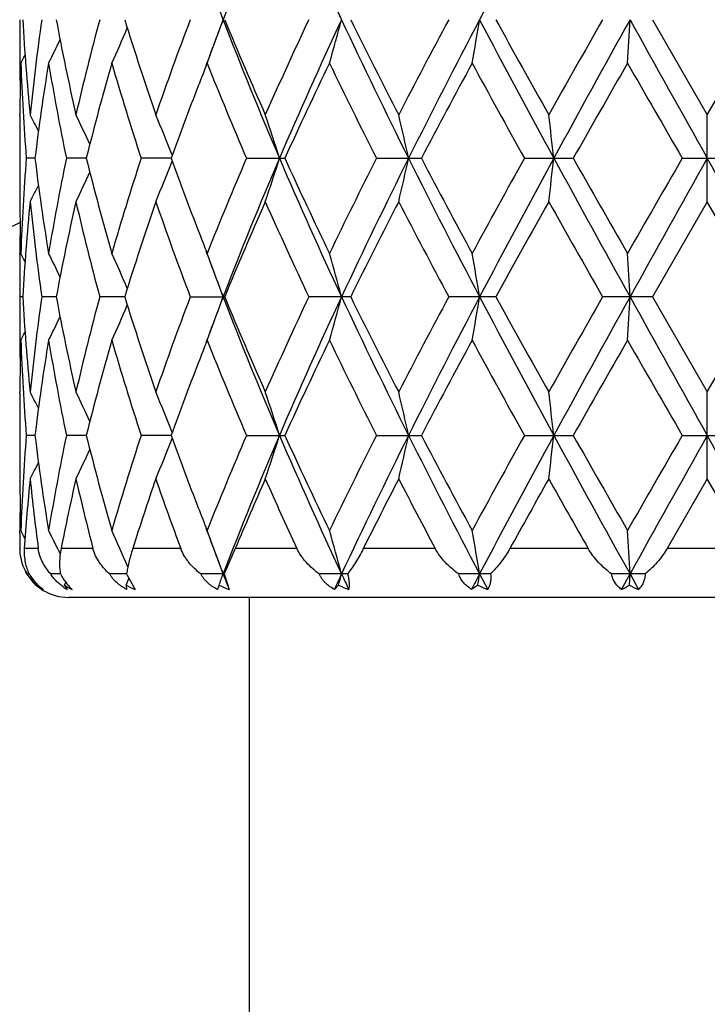
# Model space of a CAD drawing. Units: inches. Extents: x 0 to 11, y 0 to 8.5.
# Drawn here: x 5.2 to 5.3, y 3.2 to 3.4 of the extents above; entities that cross this region are included whole.
import ezdxf

# ---------------------------------------------------------------- set-up
doc = ezdxf.new("R2010")
doc.units = ezdxf.units.IN
doc.header["$LTSCALE"] = 0.605
doc.header["$MEASUREMENT"] = 0
doc.layers.get('0').update_dxf_attribs({"linetype": 'CONTINUOUS'})

msp = doc.modelspace()

# ---------------------------------------------------------------- linework, layer by layer
at = {"color": 7, "linetype": 'Continuous'}
for p, q in [((5.3320283284, 3.3950064639), (5.3455032367, 3.3716421638)), ((5.3455032367, 3.3716421638), (5.3589781448, 3.3950064641)), ((5.1766193377, 3.3846225959), (5.1766217674, 3.3843285089)), ((5.1766193376, 3.3846225954), (5.1766224352, 3.3843285073)), ((5.1766193362, 3.3713513475), (5.176621762, 3.3716449696)), ((5.3455032367, 3.3502926796), (5.3455032367, 3.3716421638)), ((5.1766032367, 3.3673122714), (5.1766032367, 3.3546227654)), ((5.1803498307, 3.3609674765), (5.1782099809, 3.3609674797)), ((5.1929602314, 3.3609674739), (5.1880792962, 3.3609674797)), ((5.2137942029, 3.3609674722), (5.2064353768, 3.3609674797)), ((5.2322886417, 3.3609674797), (5.24172871, 3.3609674797)), ((5.2642453348, 3.3609674797), (5.2752576897, 3.3609674797)), ((5.3005826624, 3.3609674797), (5.3125736249, 3.3609674797)), ((5.3393416698, 3.3609674797), (5.3516648041, 3.3609674797)), ((5.1766193361, 3.350583754), (5.1766224317, 3.3502898717)), ((5.3455032367, 3.3502926795), (5.3320285838, 3.3269284283)), ((5.3589778899, 3.3269284289), (5.3455032367, 3.3502926795)), ((5.1766193395, 3.3373122011), (5.1766217737, 3.3376067991)), ((5.1773594552, 3.3269284404), (5.1766429509, 3.3269284283)), ((5.1855737317, 3.3269284782), (5.1820392316, 3.3269284283)), ((5.2024099244, 3.3269285066), (5.1962478992, 3.3269284283)), ((5.2185029607, 3.3269284283), (5.2269602739, 3.3269284283)), ((5.2579012785, 3.3269284283), (5.2476046399, 3.3269284283)), ((5.2935649273, 3.3269284283), (5.2819840578, 3.3269284283)), ((5.3320285838, 3.3269284283), (5.3197878111, 3.3269284283)), ((5.3320285838, 3.3269284283), (5.3455032367, 3.3035641173)), ((5.3455032367, 3.3035641173), (5.3589778899, 3.3269284289)), ((5.1766193404, 3.3165439744), (5.1766224288, 3.3162507609)), ((5.1766193382, 3.3032739815), (5.1766217582, 3.3035669273)), ((5.3455032367, 3.2822144608), (5.3455032367, 3.3035641173)), ((5.1766032367, 3.2992344114), (5.1766032367, 3.2865451559)), ((5.1803498808, 3.2928895718), (5.1782099493, 3.2928896021)), ((5.1929603409, 3.2928895418), (5.1880792142, 3.2928896021)), ((5.2137943708, 3.2928895176), (5.2064352489, 3.2928896021)), ((5.2322884749, 3.2928896021), (5.2417288863, 3.2928896021)), ((5.264245137900001, 3.2928896021), (5.2752578928, 3.2928896021)), ((5.3005824461, 3.2928896021), (5.312573844, 3.2928896021)), ((5.3393414458, 3.2928896021), (5.3516650273, 3.2928896021)), ((5.1766193375, 3.2825057542), (5.1766224352, 3.2822116533)), ((5.3455032367, 3.2822144608), (5.3356185875, 3.2650843711)), ((5.3553878866, 3.2650843711), (5.3455032367, 3.2822144608)), ((5.1766167145, 3.2688909864), (5.176621759, 3.2695277471)), ((5.1766032489, 3.2650843711), (5.1766032367, 3.2651953869)), ((5.1766032367, 3.2651953871), (5.1766032367, 3.2650843711)), ((5.1811707518, 3.2650843711), (5.177737849, 3.2650843711)), ((5.1860172813, 3.2648356271), (5.1865478996, 3.2637409115)), ((5.1945974615, 3.2650843711), (5.1867672421, 3.2650843711)), ((5.2161595406, 3.2650843711), (5.2043541338, 3.2650843711)), ((5.2295504097, 3.2650843711), (5.226822207900001, 3.2588505758)), ((5.2446945719, 3.2650843711), (5.2295504101, 3.2650843711)), ((5.2786642243, 3.2650843711), (5.2609977334, 3.2650843711)), ((5.316237185199999, 3.2650843711), (5.297000770199999, 3.2650843711)), ((5.3553878866, 3.2650843711), (5.3356185875, 3.2650843711)), ((5.178926952699999, 3.2588505761), (5.1784416058, 3.2588505758)), ((5.1866186494, 3.2588505773), (5.1842245198, 3.2588505758)), ((5.2028758937, 3.2588505784), (5.1987020113, 3.2588505758)), ((5.2030063046, 3.2585720171), (5.2049785301, 3.2550623816)), ((5.226822207900001, 3.2588505758), (5.2210935948, 3.2588505758)), ((5.226822207900001, 3.2588505758), (5.2280404849, 3.2550623816)), ((5.2571666258, 3.2588505758), (5.2501921343, 3.2588505758)), ((5.2922732932, 3.2588505758), (5.28442892, 3.2588505758)), ((5.2895829405, 3.2588505791), (5.2915770766, 3.2550623816)), ((5.3302496006, 3.2588505758), (5.321958238000001, 3.2588505758)), ((5.3244208386, 3.2550623816), (5.3265220443, 3.2588505791)), ((5.3263647763, 3.2560997713), (5.3265220443, 3.2588505791)), ((5.3265220443, 3.2588505791), (5.3286264395, 3.2550623816)), ((5.1809274628, 3.2560997713), (5.1809945385, 3.2562350879)), ((5.1875741804, 3.2560997713), (5.1879160565, 3.2568195701)), ((5.1875741804, 3.2560997713), (5.1882779075, 3.2550623816)), ((5.2027348943, 3.2560997713), (5.2028614145, 3.2550623816)), ((5.2549141089, 3.2560997713), (5.2538972384, 3.2550623816)), ((5.289119614800001, 3.2560997713), (5.2875982008, 3.2550623816)), ((5.502403236699999, 3.2530843711), (5.188603236700001, 3.2530843711)), ((5.2330032367, 3.2530843711), (5.2330032367, 3.1387843711))]:
    msp.add_line(p, q, dxfattribs=at)
for radius in [2.127, 2.097]:
    msp.add_circle((5.3455032367, 3.9352843711), radius, dxfattribs=at)
for centre, radius, start, end in [((5.3455032367, 2.9902843711), 0.4960629921, 109.9048999249, 160.0951802118), ((6.1212975026, 3.0513141406), 0.9584611112, 156.7900268452, 158.9865212974), ((6.2826086596, 3.8755568941), 1.1338232487, 203.1918039691, 205.0767521191), ((7.567008165800001, 2.1982284268), 2.5727306068, 151.4184680294, 152.2782507212), ((4.7672566156, 3.232048871), 0.4873716201, 19.5336156179, 20.8708274975), ((5.683368146599999, 3.3886617472), 0.5067649097, 179.2826358041, 179.9999697813), ((5.691848990900001, 3.4231043577), 0.5152561673, 183.1259978956001, 185.7320824656), ((5.708414295700001, 3.3184877165), 0.5319076601, 171.7288921174, 174.2647613847), ((5.751846873300001, 3.5001956885), 0.5759600958, 190.5231526512, 192.8969757906), ((5.7867721131, 3.2352079931), 0.611763236, 164.8581484009, 167.1136473452), ((5.880933004199999, 3.6032254199), 0.7097526695, 197.0597211128, 199.0435816937), ((5.9451923355, 3.1180830339), 0.7776656018000001, 159.1393835444, 160.9707007182), ((6.0285111527, 3.0873659597), 0.858917767, 159.012016781, 159.8169326356), ((4.7674389811, 3.5578898036), 0.4871749835, 339.1296243604, 340.467423393), ((6.1105200838, 3.7343143243), 0.9468283109000001, 200.9996778443, 203.2231437882), ((6.1144431451, 3.7601406389), 0.9596609486, 202.3635716007, 203.8804048546), ((6.231212533200001, 2.9317607613), 1.087235328, 154.7811623208, 156.1347438961), ((6.2836077021, 2.9139963921), 1.1349228569, 154.9236150389, 156.8067336199), ((4.6804866452, 3.5491432472), 0.5954670364, 343.9320249231, 344.9981408518), ((6.5315949511, 3.9912241507), 1.4083639887, 205.0456793399, 206.5840268388), ((6.5614199406, 4.0386787316), 1.4537797156, 206.2799706596, 207.3115829777), ((6.814386560700001, 2.5744704951), 1.7382565921, 151.8328522253, 152.7029282039), ((6.9095603346, 2.5426284826), 1.8305394253, 152.2481553832, 153.445556146), ((4.4081145455, 3.5420191964), 0.8936439065999999, 349.8366622737, 350.5312643204), ((7.570663507100001, 4.593740482799999), 2.5768763411, 207.7224439515001, 208.5808382913), ((7.7116848646, 4.7238770659), 2.7592031979, 208.7908612553, 209.3459494355), ((8.6746478906, 1.4790512233), 3.8634141559, 150.2693794791, 150.6676181445), ((9.03477417, 1.3329569329), 4.2430156185, 150.9228570816, 151.4474601263), ((2.7999168647, 3.5380331572), 2.5306502171, 356.5179343475, 356.7600421435), ((15.4631085091, 9.025175519500001), 11.595222691, 209.0491279908001, 209.2417087297), ((4.7991090909, 3.565976399), 0.4394233897, 335.5831992319, 336.8137893848), ((5.683331259299999, 3.3886620494), 0.5067280224, 180.000003948, 180.456746176), ((4.809933124, 3.5720364244), 0.4182511142, 333.3341990823, 334.2077958492999), ((4.8131452292, 3.5746942779), 0.4105454665, 332.3749771864, 332.684220669), ((5.683883051, 3.3673059392), 0.5072798463, 178.0766722691, 179.5099131982), ((5.683634738099999, 3.3886647548), 0.5070315134000001, 180.4900121791, 181.2067134668), ((5.6889985925, 3.4015667377), 0.5123995570000001, 181.9276037259999, 184.544514087), ((5.714125235499999, 3.2963788374), 0.537668888, 170.5851813918, 173.1005579815), ((5.7428517089, 3.4770743721), 0.5667920616, 189.4175420551, 191.820670745), ((5.8136125342, 3.2068959647), 0.6394898764, 163.8910999764, 166.0586358839), ((5.8637954506, 3.5764454676), 0.6917752748, 196.1236847897, 198.14877829), ((6.0207806999, 3.0681040013), 0.8584943804999999, 158.3860413312, 158.7865060934), ((6.0835212106, 3.7258159126), 0.9261270251, 201.6369004045, 203.2005509091), ((6.3223366822, 2.8681930802), 1.1876616514, 154.2412015541, 155.4862607819), ((6.4979151884, 3.9855955419), 1.3827875924, 205.7738649568, 206.8538704929), ((7.032609064600001, 2.4374013183), 1.9852602624, 151.5116356189, 152.2760808033), ((7.5127043592, 4.5925184871), 2.5318373345, 208.502544413, 209.1059294292), ((9.843134075, 0.7932263919), 5.2076167568, 150.1612585371, 150.4571638986), ((15.0109309136, 8.9427826778), 11.1667497251, 209.8524456646, 209.9907599149), ((5.9822009088, 3.083029977), 0.8171279343000001, 158.7833297052, 160.1146254383), ((4.8116506951, 3.181912438), 0.4136027389, 26.6841333061, 27.3048349243), ((4.8058052851, 3.1865176114), 0.4268453051, 24.6279705617, 25.7028614099), ((4.7869133522, 3.1937442867), 0.4589888971, 21.4659501119, 22.8044043688), ((4.7347344166, 3.2024412968), 0.5299394069, 17.4059682827, 18.6195947925), ((4.5850967926, 3.2106015336), 0.7032901826000001, 12.3453437246, 13.2371316594), ((4.0214817461, 3.2163140222), 1.2944237887, 6.4162761225, 6.891981615700002), ((5.683286244700001, 3.3673122561), 0.5066830078, 179.5432541859, 179.9999982643), ((5.6889891562, 3.3203684958), 0.5123901285, 175.4554330042, 178.0723524488), ((5.7140971476, 3.4255534079), 0.5376406775, 186.8995144491, 189.4149862694), ((5.7380093986, 3.2457670956), 0.5618667515, 168.1686569113, 170.5928194162), ((5.805962131599999, 3.5129880947), 0.6315707296, 193.9280025738, 196.1226895678), ((5.8544302979, 3.1483742372), 0.6819774959, 161.836445605, 163.8906080496), ((4.7868469421, 3.5282159265), 0.4590599492, 337.19588929, 338.5341445808), ((5.971849353300001, 3.6350286578), 0.8060751088, 199.8765446114, 201.226044751), ((6.0666751009, 3.0030639421), 0.9079073223, 156.783466233, 158.3784773537), ((6.1106827896, 2.987559237), 0.9470020375, 156.7773249963, 159.0003816469), ((4.7346539368, 3.5195182285), 0.5300235549, 341.3806544697, 342.5940985947), ((6.2836039931, 3.8079400522), 1.1349200387, 203.1934097648, 205.0765375866), ((6.2961614538, 3.8414678116), 1.1587532007, 204.4985442563001, 205.7746507548), ((6.4639599125, 2.7531226317), 1.3449127955, 153.130587417, 154.2409951323), ((6.5318432862, 2.730596101), 1.4086373954, 153.4163215734, 154.9543698378), ((4.584986578000001, 3.5113569214), 0.7034028755, 346.7630518521, 347.6547048689001), ((6.9095829163, 4.1793206634), 1.8305659741, 206.554525516, 207.7519112229), ((6.967861279400001, 4.2499662335), 1.9118644555, 207.7096053551, 208.5033885699), ((7.4121525704, 2.1846876997), 2.4170977633, 150.8793904017, 151.5114111048), ((7.571164079400001, 2.1279333284), 2.5774408405, 151.4193875921, 152.2775939562), ((4.021274147, 3.5056436827), 1.294632631, 353.1081164162, 353.5837495754), ((9.0350469713, 5.3891283401), 4.2433270937, 208.5525622467, 209.077127465), ((9.4530422025, 5.7063225359), 4.758589116700001, 209.5292446201, 209.8530684831), ((13.402479529, -1.295209391), 9.3109706899, 149.9950862195, 150.160966175), ((15.467155306, -2.3054822059), 11.5998488163, 150.7583943463, 150.9508984047), ((-8.8335092193, -4.567988532799999), 16.2453912711, 29.07662590280001, 29.2140813461), ((4.8057512865, 3.5354405983), 0.4269040948, 334.2974559985, 335.37221192), ((5.6832686159, 3.3546227782), 0.506665379, 180.0000014461, 180.4567539391), ((4.8116050678, 3.5400432864), 0.413652861, 332.6954941642, 333.3161314926001), ((5.6838687756, 3.3546291358), 0.5072655711, 180.4901267577, 181.9233555467), ((5.691884951, 3.2988281746), 0.5152921784000001, 174.2680612192, 176.8739579998), ((5.7083916753, 3.4034430612), 0.5318847467, 185.7350463637, 188.2710187238), ((5.757209306799999, 3.2206294586), 0.5814349452, 167.1143748874, 169.4658363496), ((5.7933499291, 3.4883658885), 0.6185409342, 192.8984675405, 195.1292414236), ((5.8909768297, 3.1154395413), 0.7203137479999999, 160.9712330572, 162.9259968217), ((5.957056394099999, 3.6081523408), 0.7902835329000001, 199.0435978089, 200.8456655671), ((6.1325407463, 2.9540730049), 0.9793350594, 156.1351705902, 157.6215232441), ((6.2530946727, 3.8001577875), 1.111285846, 203.8795305654, 205.2038097267), ((6.599103280800001, 2.6642355578), 1.4959895226, 152.7033534177, 153.7058522678), ((6.8646531912, 4.1738766184), 1.7950383898, 207.3104309301, 208.1529786809), ((7.836413003500001, 1.9287486457), 2.9018930103, 150.6681051603, 151.1958955602), ((8.9084871535, 5.375318823), 4.1321503088, 209.3449160004, 209.7172526224001), ((5.3455032367, 2.9902843711), 0.393, 115.4400005054, 154.5610900884), ((5.6836582701, 3.3332696961), 0.5070550455, 178.7932847239, 179.5099137105), ((6.0174678066, 3.6525363077), 0.8549374133, 201.2128981896, 201.615055364), ((6.0288148509, 3.6346847451), 0.8592426401000001, 200.1832940501, 200.9879435017), ((5.6833493482, 3.333272445), 0.5067461113, 179.5432359181, 179.999995524), ((4.813184774, 3.1472599079), 0.4105016768, 27.3159590377, 27.62524757780001), ((4.8099775197, 3.1499193781), 0.4182022431, 25.7922909622, 26.666021398), ((4.7991600292, 3.155980278), 0.4393681742, 23.1862112058, 24.4170092265), ((4.767499632, 3.1640669411), 0.4871106753, 19.5325337688, 20.8705611197), ((4.680562990899999, 3.1728124499), 0.5953880302000001, 15.001824693, 16.0681230971), ((4.4082320275, 3.1799356426), 0.8935248218, 9.4687130521, 10.1634342722), ((2.800253872, 3.183921169), 2.5303126769, 3.2399499489, 3.482099289), ((5.6833728451, 3.3332727323), 0.5067696082, 180.0000280051, 180.7173107844), ((5.6834425875, 3.3205836894), 0.5068393506000001, 179.2827386234, 179.9999695599), ((5.691761819500001, 3.3550190131), 0.5151687028999999, 183.12571505, 185.732243151), ((5.705760752100001, 3.2507371127), 0.529234681, 171.7226458112, 174.2713253347), ((5.751496745599999, 3.4320430258), 0.5756021466, 190.5222157629, 192.8975147171), ((5.7874465733, 3.1669647144), 0.6124575593, 164.8597107229, 167.1126506616), ((5.8801492328, 3.5348878848), 0.7089271256, 197.0582576387, 199.0444260786), ((5.9465944321, 3.0495015784), 0.7791552142, 159.1415101877, 160.9693224464), ((6.027865218500001, 3.0195117998), 0.8582344141, 159.0105101741, 159.8161799778), ((4.767364351499999, 3.489848154), 0.4872575767, 339.1287846448, 340.4663524214), ((6.1213301025, 3.6706262904), 0.9584933720000001, 201.0130920713, 203.2095001654), ((6.112760702999999, 3.6913371191), 0.9578288439, 202.3617345829, 203.8814656693), ((6.2342441856, 2.8623074476), 1.0905641883, 154.7836635818, 156.1331092565), ((6.2824936808, 2.8464194403), 1.1337014336, 154.9226790072, 156.8078316773), ((4.6803956725, 3.4810989625), 0.595563717, 343.9313538837001, 344.9972905633), ((6.5297386709, 3.9222449833), 1.4063005753, 205.0444294769, 206.5850378454), ((6.5573166783, 3.9685158785), 1.4491772968, 206.2778955667, 207.3127807347), ((6.822404280700001, 2.5021933385), 1.7473071943, 151.8355739405, 152.7011397744), ((6.908002739600001, 2.4753529718), 1.8287873251, 152.2476768754, 153.4462278213), ((4.4079785587, 3.4739727738), 0.893783287, 349.8362240142, 350.5307121916001), ((7.5672853303, 4.523848787099999), 2.5730420898, 207.7216843372, 208.5813597524), ((7.696643992999999, 4.6474125526), 2.7419823702, 208.788651308, 209.3472234321), ((8.714750474199999, 1.3882927725), 3.90948586, 150.2722079519, 150.6657518355), ((9.0326790832, 1.2660406265), 4.2406200668, 150.9228158797, 151.4477164822), ((2.7995320045, 3.4699855964), 2.5310362002, 356.5177814337, 356.759850055), ((15.4462368217, 8.9476628275), 11.5758921996, 209.0488520178, 209.2417547721), ((4.799026411, 3.4979440961), 0.4395174605, 335.5822604499999, 336.8125592797), ((4.8098346729, 3.5040161962), 0.4183649079, 333.3332107284, 334.2065373902), ((5.683385260900001, 3.3205839663), 0.5067820239999999, 180.0000008631, 180.4567586315), ((5.6838364814, 3.2992291236), 0.5072332718, 178.0766007933, 179.510006765), ((5.6836094929, 3.3205859861), 0.5070062651, 180.4899214424, 181.2066790246), ((4.813027029700001, 3.5066865237), 0.4106826463, 332.3739718831001, 332.6830939394), ((5.6891047485, 3.3334940938), 0.5125058245, 181.9277746413, 184.5441566532), ((5.7174092199, 3.2278318106), 0.5409854073, 170.5930440029, 173.0930106448), ((5.7431557984, 3.4090510659), 0.5671009606, 189.4179410228, 191.8197719782), ((5.8129248924, 3.1390062039), 0.638777075, 163.8901858587, 166.0601499177), ((5.8644200789, 3.5085555362), 0.6924274915, 196.1242607453, 198.1474537688), ((6.019406835599999, 3.0005519538), 0.8570234756, 158.3848828067, 158.7860950271), ((6.084795624400001, 3.6582558337), 0.9275025187999999, 201.6375975992, 203.1989325873), ((6.3191362484, 2.8016278848), 1.1841219105, 154.239817455, 155.4886008609), ((6.5008784189, 3.9189693353), 1.3860871917, 205.7746364407, 206.8520721699), ((7.0234446253, 2.37423855), 1.9748611616, 151.5101439706, 152.2786151658), ((7.5227021961, 4.5299106508), 2.5432336221, 208.5033551988, 209.1040366409), ((9.7802674706, 0.7610498479000001), 5.1352214054, 150.1597166539, 150.4597937024), ((15.2071615671, 8.9875148501), 11.3930957451, 209.8532696115001, 209.9888359862), ((5.981037655800001, 3.0154003324), 0.8158814473999999, 158.7831647853, 160.1164366386), ((5.6833446357, 3.299234404), 0.5067413989, 179.5432518589, 179.9999990963), ((4.8116495623, 3.1138241788), 0.4136084304, 26.6853529957, 27.3060200339), ((4.8058421044, 3.1184477946), 0.4268085596, 24.629053174, 25.7040096205), ((4.787001016700001, 3.1256937637), 0.4588974174, 21.4667718945, 22.8054788108), ((4.7348556584, 3.1343951544), 0.5298143247, 17.4066027889, 18.6205114391), ((4.5852648463, 3.1425545078), 0.7031194908, 12.3458074661, 13.2378067582), ((4.0218011737, 3.1482663781), 1.294103021, 6.416522474800001, 6.892342359500001), ((5.6876693018, 3.2523665133), 0.5110684418, 175.4521907903, 178.0759699561), ((5.714296061000001, 3.3574999145), 0.5378410332, 186.8995483329, 189.4141679214), ((5.7380015622, 3.1776957924), 0.5618578132000001, 168.1691508538, 170.5934319381), ((5.806376584, 3.4450128463), 0.6319976068, 193.9279912498, 196.1212645696), ((5.8543519, 3.0803306397), 0.6818924393000001, 161.8371322213, 163.8916130904), ((4.7871759732, 3.460006822), 0.4587059076, 337.1950309938001, 338.5343567484), ((5.9729474607, 3.5673487583), 0.807242978, 199.8766132064, 201.2243688368), ((6.066455454700001, 2.9350942505), 0.907662968, 156.784280778, 158.3797647891), ((6.1100331346, 2.9197333434), 0.9463055054999999, 156.7758373584, 159.0005400986), ((4.7350533737, 3.4513125546), 0.5296043303, 341.3799244513, 342.5943601022), ((6.2843111119, 3.7401677022), 1.1356902479, 203.1935346095, 205.0753768286), ((6.2979082065, 3.7741840194), 1.1606718195, 204.4984624219, 205.7724920092), ((6.4633729905, 2.6853654102), 1.3442444904, 153.1314765827, 154.2424637346), ((6.530772035599999, 2.6630235683), 1.407453132, 153.4152047161, 154.9545526605), ((4.58553151, 3.4431572887), 0.7028446203000001, 346.7625146600001, 347.6548980775), ((6.910888825800001, 4.111901184700001), 1.8320284138, 206.5546898259, 207.7511158108001), ((6.972654381799999, 4.1844017637), 1.917276395, 207.7095009657, 208.5010620695), ((7.4100609239, 2.1178194938), 2.4146820096, 150.880315108, 151.5129825636), ((7.5686910384, 2.0611649288), 2.5746426235, 151.4186503677, 152.2777913015), ((4.0222977007, 3.4374482717), 1.2936024104, 353.1078295330999, 353.5838530746), ((9.0394738216, 5.3234755772), 4.2483746636, 208.5527562793, 209.0766974445), ((9.482555619, 5.6549507313), 4.7925025593, 209.5291241357, 209.8506636401), ((13.3695461272, -1.3440954807), 9.2728538155, 149.9960174804, 150.1625829667), ((15.4378137755, -2.3572159871), 11.5662623241, 150.7580389539, 150.9511020777), ((-8.8047269335, -4.6200412091), 16.2124485026, 29.0765620884, 29.21429688), ((4.8060237699, 3.4672388518), 0.4266049975, 334.2965332817, 335.3720661463), ((5.683329815, 3.286545191), 0.5067265781, 180.0000039752, 180.4567455312), ((4.8118419064, 3.4718505536), 0.4133898807, 332.6945395545, 333.3155788259), ((5.683934642300001, 3.2865515465), 0.5073314377, 180.4901342312, 181.9232301178), ((5.6949135162, 3.2304949858), 0.5183310682, 174.2734533967, 176.1736816807), ((5.7056004711, 3.3350427044), 0.5290753243999999, 185.7305407573, 187.5983328586), ((5.7607322554, 3.1517639772), 0.5850447403, 167.116157275, 168.8314855254), ((5.7871752982, 3.4187895603), 0.6121876981000001, 192.8907946978, 194.5411500016999), ((5.8976425245, 3.045091852), 0.7273551411, 160.9734266096, 162.394857611), ((5.9460333823, 3.5361424795), 0.7785809675, 199.0347821096, 200.3738213651), ((6.1446697529, 2.8806687323), 0.9925818832, 156.1372756461, 157.2141075362), ((6.232903979, 3.7229630937), 1.08913303, 203.8709768026, 204.8602609944), ((6.624762793099999, 2.5829693015), 1.5248396986, 152.7051539269, 153.4271336103), ((6.818499638, 4.0816997335), 1.7429726765, 207.3026498661, 207.9381876346), ((7.924883595, 1.8110496114), 3.0033290235, 150.6696243489, 151.0437906776), ((8.6940060302, 5.186102104), 3.8858244299, 209.3377682543, 209.6279227087), ((5.683576104099999, 3.2651928133), 0.5069728786, 178.7908973828, 179.5100794282), ((6.016802987, 3.5841778991), 0.8542163045000001, 201.211691443, 201.6140391982), ((6.0272687299, 3.5660184338), 0.8575886611, 200.1821951562, 200.9882328887), ((5.6832974919, 3.2651953085), 0.5066942552, 179.5820978438, 179.9999911156), ((4.812981468299999, 3.0790822888), 0.4107276777, 27.3154305784, 27.62432424570001), ((4.8100785994, 3.0818977118), 0.4180863228, 25.9483125978, 26.6652546382), ((4.7987393605, 3.0877186476), 0.4398268417, 23.14383027969999, 24.4160562584), ((4.767159969, 3.0958658099), 0.4874716729, 19.53284396099999, 20.8697853674), ((4.6801357616, 3.1046174035), 0.5958307742, 15.00207307, 16.0675040283), ((4.4075748977, 3.1117455523), 0.8941912975, 9.468875568199998, 10.1630304291), ((2.7983661748, 3.1157338517), 2.5322034867, 3.2400067401, 3.4819584213), ((5.1883383087, 3.2650829242), 0.011735069, 179.9929355037, 182.4025841025), ((5.1880208961, 3.2650601821), 0.0114165704, 182.355330442, 212.9876341588), ((5.188603236700001, 3.2650843711), 0.012, 207.4885257685, 270), ((5.1883318358, 3.2648951607), 0.0115911025, 211.4319084263, 212.7122806534), ((5.1883880074, 3.264931152), 0.0116578154, 212.7119196897, 216.3317389347), ((5.1884435909, 3.2649759837), 0.0117291549, 216.3472996519, 228.2579285139), ((5.2380105055, 3.2751268089), 0.0387215083, 204.8561108014, 205.3112128834), ((4.7590519172, 3.4247689041), 0.4960939352000001, 340.1234704216, 340.460939531), ((6.056147729, 3.5770195173), 0.8884919836, 200.9835534373, 201.24542268), ((6.3967392063, 2.726015565), 1.2593563029, 154.9694728567, 155.1595384281), ((4.6673861919, 3.4165688202), 0.6090479201, 344.7236288195, 344.9917175458), ((6.425007555900001, 3.8048745358), 1.2905500153, 205.0300787664, 205.2158338481), ((7.193977244, 2.2586725533), 2.151063399, 152.2917773314, 152.4056899893), ((4.3844510906, 3.4098898745), 0.9176472822, 350.3521729462, 350.5263463664), ((5.188547138000001, 3.2650900261), 0.0118831871, 228.251493313, 233.716257252), ((5.1889316717, 3.2660024003), 0.0127330052, 231.0516923409, 239.2252995896), ((5.1880482624, 3.263369552), 0.0101763283, 229.6198230458, 234.7183843454), ((5.1944780291, 3.2661329255), 0.0126885164, 234.9572049709, 240.7487427178), ((5.1973994593, 3.271974587), 0.0186693835, 238.2457074223, 244.9419523732), ((4.7927576838, 3.4325737738), 0.446345591, 336.7106201041999, 336.9360761835), ((5.2141898967, 3.2779293843), 0.0246525676, 242.3119362309, 248.0592643801), ((5.429199874299999, 3.1656856232), 0.2227796401, 156.055869166, 156.347465459), ((5.2383083335, 3.2827016174), 0.0294848447, 244.4515611773, 249.6202007758), ((5.2684263015, 3.2853520276), 0.032222257, 245.2068561027999, 250.055332213), ((5.30293151, 3.2853892061), 0.0323827028, 244.7530389572, 249.4739832978), ((5.3129594977, 3.2788795343), 0.0264314037, 295.6978892863, 300.4756680716), ((5.340023034700001, 3.2828927228), 0.0300734147, 242.9888510521, 247.730776105), ((5.188616396, 3.2651850364), 0.0120007604, 233.7181528159, 237.5116975117)]:
    msp.add_arc(centre, radius, start, end, dxfattribs=at)
for points, knots in [([(5.1777378489, 3.2650843711), (5.1776980884, 3.2644892523), (5.1776969702, 3.2633385689), (5.1779182568, 3.2616906312), (5.1783251015, 3.2601982657), (5.178711183, 3.2592803782), (5.1789269876, 3.2588505758)], [0, 0, 0, 0, 0.2788510464, 0.5360195818, 0.7751510488, 1, 1, 1, 1]), ([(5.1842245198, 3.2588505758), (5.1838403054, 3.2592705492), (5.1831169924, 3.2601637871), (5.1822116859, 3.2616517765), (5.181522562200001, 3.2632990684), (5.181251613, 3.264478052), (5.1811707518, 3.2650843711)], [0, 0, 0, 0, 0.2424511295, 0.4880588827, 0.7394552219, 1, 1, 1, 1]), ([(5.1867672419, 3.2650843711), (5.1866504697, 3.26449242), (5.1864746899, 3.2633547015), (5.1863691219, 3.2617128542), (5.1864129471, 3.2602245514), (5.186535311, 3.2592898218), (5.186618698, 3.2588505758)], [0, 0, 0, 0, 0.2886722004, 0.5499583828, 0.7860928553000001, 1, 1, 1, 1]), ([(5.1987020113, 3.2588505758), (5.1982299085, 3.2592678852), (5.197330831, 3.2601523403), (5.1961546689, 3.2616349305), (5.1951995729, 3.2632762658), (5.194756852799999, 3.2644697188), (5.1945974615, 3.2650843711)], [0, 0, 0, 0, 0.2498435918, 0.4988304212, 0.7482210064, 1, 1, 1, 1]), ([(5.2043541335, 3.2650843711), (5.2041660401, 3.2644911802), (5.2038267479, 3.2633554786), (5.2034048198, 3.2617193806), (5.2030885851, 3.2602365582), (5.2029349348, 3.2592954925), (5.2028759151, 3.2588505758)], [0, 0, 0, 0, 0.2910657173, 0.5542553543, 0.7900772983, 1, 1, 1, 1]), ([(5.2210935948, 3.2588505758), (5.220557440699999, 3.2592672456), (5.2195287419, 3.2601483796), (5.2183743418, 3.2613835555), (5.2175603583, 3.2624497832), (5.2168325245, 3.2635634914), (5.2163901216, 3.2644633524), (5.2161595406, 3.2650843711)], [0, 0, 0, 0, 0.2532052754, 0.5041030874, 0.6287884477000001, 0.7529777486, 1, 1, 1, 1]), ([(5.2501921343, 3.2588505758), (5.2496191464, 3.2592679471), (5.2485126957, 3.2601497986), (5.2472489128, 3.2613833409), (5.2463380152, 3.2624491498), (5.2455099101, 3.2635603259), (5.2449838043, 3.264460021), (5.2446945719, 3.2650843711)], [0, 0, 0, 0, 0.2533554941, 0.5048772156, 0.6298209029999999, 0.7540754679999999, 1, 1, 1, 1]), ([(5.2609977329, 3.2650843711), (5.2606955987, 3.2644799922), (5.2600788491, 3.2633239136), (5.2591086438, 3.2616914364), (5.2581442288, 3.2602114361), (5.2574895518, 3.2592874412), (5.2571666258, 3.2588505758)], [0, 0, 0, 0, 0.2767264345, 0.5363584287, 0.7775098251000001, 1, 1, 1, 1]), ([(5.28442892, 3.2588505758), (5.2838485005, 3.2592696731), (5.282720494599999, 3.2601552288), (5.2811582987, 3.2616312446), (5.2797692071, 3.2632607141), (5.2789953894, 3.2644598119), (5.2786642243, 3.2650843711)], [0, 0, 0, 0, 0.2509647878, 0.502026464, 0.7521850895000001, 1, 1, 1, 1]), ([(5.297000769599999, 3.2650843711), (5.2966627158, 3.2644731203), (5.2959464953, 3.2633033044), (5.29477117, 3.2616717926), (5.293550084700001, 3.2601925752), (5.2926998251, 3.2592811853), (5.2922732932, 3.2588505758)], [0, 0, 0, 0, 0.2670760181, 0.5237481705, 0.7682560985, 1, 1, 1, 1]), ([(5.321958238000001, 3.2588505758), (5.3214004879, 3.2592723646), (5.3203090715, 3.2601641267), (5.3187807416, 3.2616407918), (5.317389998, 3.2632701677), (5.3165909081, 3.2644623178), (5.316237185299999, 3.2650843711)], [0, 0, 0, 0, 0.2464008809, 0.4960407072, 0.7478513721, 1, 1, 1, 1]), ([(5.3356185869, 3.2650843711), (5.3352627271, 3.2644669678), (5.3344838144, 3.2632847675), (5.3331656438, 3.2616544667), (5.3317530576, 3.2601765394), (5.3307553699, 3.2592761381), (5.3302496006, 3.2588505758)], [0, 0, 0, 0, 0.258662897, 0.5126610581000001, 0.7600770568999999, 1, 1, 1, 1]), ([(5.1789269876, 3.2588505758), (5.179165612099999, 3.2584508796), (5.1796749471, 3.2576924753), (5.180533977, 3.2566701544), (5.1814460847, 3.2557927703), (5.1820920855, 3.2552892351), (5.1824166573, 3.2550623816)], [0, 0, 0, 0, 0.2692584708, 0.5272095634, 0.7709516287999999, 1, 1, 1, 1]), ([(5.1871924338, 3.2557445401), (5.1869025815, 3.2559482803), (5.186336328, 3.2563846826), (5.1855480998, 3.2571209376), (5.1848321848, 3.2579415231), (5.1844153397, 3.2585400688), (5.1842245198, 3.2588505758)], [0, 0, 0, 0, 0.2458075039, 0.4952053961, 0.7471436123999999, 1, 1, 1, 1]), ([(5.186618698, 3.2588505758), (5.1868337051, 3.2584559418), (5.1872762143, 3.257709151), (5.1879945816, 3.2566872395), (5.188726812, 3.2558089016), (5.1892383612, 3.2552941291), (5.1894922987, 3.2550623816)], [0, 0, 0, 0, 0.2823550645, 0.5447693874, 0.7840013642, 1, 1, 1, 1]), ([(5.2028614145, 3.2550623816), (5.2024419892, 3.2552829312), (5.2016235519, 3.2557695624), (5.2004915891, 3.2566429717), (5.199491847, 3.257664567), (5.1989405372, 3.2584427046), (5.1987020113, 3.2588505758)], [0, 0, 0, 0, 0.2496327413, 0.5003909985, 0.7510943552, 1, 1, 1, 1]), ([(5.2251347791, 3.2550623816), (5.2247142595, 3.2552817652), (5.2238985555, 3.255765288), (5.2227823236, 3.2566383797), (5.221819026, 3.2576610634), (5.2213073028, 3.2584423807), (5.2210935948, 3.2588505758)], [0, 0, 0, 0, 0.2531878925, 0.504833254, 0.7540460321, 1, 1, 1, 1]), ([(5.2538972384, 3.2550623816), (5.2534971364, 3.255281186), (5.2527252798, 3.2557635253), (5.2518550815, 3.2564944505), (5.2512436062, 3.2571543373), (5.2508338599, 3.2576848161), (5.2504781588, 3.2582496556), (5.250280263600001, 3.2586475393), (5.2501921343, 3.2588505758)], [0, 0, 0, 0, 0.2536125071, 0.5046794017, 0.6293343356000001, 0.7533744021, 0.8769050026999999, 1, 1, 1, 1]), ([(5.2571666258, 3.2588505758), (5.2572551714, 3.2584672038), (5.2573979443, 3.2577436265), (5.257515025, 3.2567202633), (5.2575304175, 3.2558390528), (5.2574774509, 3.2553032963), (5.257434887, 3.2550623816)], [0, 0, 0, 0, 0.3090026665, 0.5785983476, 0.8078703771, 1, 1, 1, 1]), ([(5.2875982008, 3.2550623816), (5.2872387388, 3.2552813303), (5.286548942, 3.2557652274), (5.2857901535, 3.2564971261), (5.285271182, 3.257156118), (5.2849305875, 3.2576871895), (5.2846444864, 3.2582525827), (5.2844937776, 3.2586486336), (5.28442892, 3.2588505758)], [0, 0, 0, 0, 0.2503210067, 0.4992740144, 0.6237760339, 0.7485314284000001, 0.8738551974, 1, 1, 1, 1]), ([(5.2922732932, 3.2588505758), (5.2923089826, 3.2584657742), (5.2923339441, 3.2577336761), (5.2922204027, 3.2567022076), (5.2919717444, 3.2558137529), (5.2917188375, 3.2552934134), (5.2915770766, 3.2550623816)], [0, 0, 0, 0, 0.2961937059, 0.5595072543, 0.7922507428, 1, 1, 1, 1]), ([(5.3244208386, 3.2550623816), (5.3241198625, 3.2552826453), (5.3235461436, 3.2557723627), (5.3228176781, 3.2566550297), (5.322259706000001, 3.2576901421), (5.3220338486, 3.2584546403), (5.321958238000001, 3.2588505758)], [0, 0, 0, 0, 0.2420097608, 0.4870131472999999, 0.7384422855, 1, 1, 1, 1]), ([(5.3302496006, 3.2588505758), (5.3302299425, 3.2584610757), (5.3301303035, 3.2577128935), (5.329785695, 3.256676194), (5.3292817149, 3.2557879298), (5.3288541094, 3.2552861485), (5.3286264395, 3.2550623816)], [0, 0, 0, 0, 0.2775616173, 0.5337908493, 0.7728056091, 1, 1, 1, 1])]:
    msp.add_open_spline(points, degree=3, knots=knots, dxfattribs=at)

doc.saveas('drawing.dxf')
